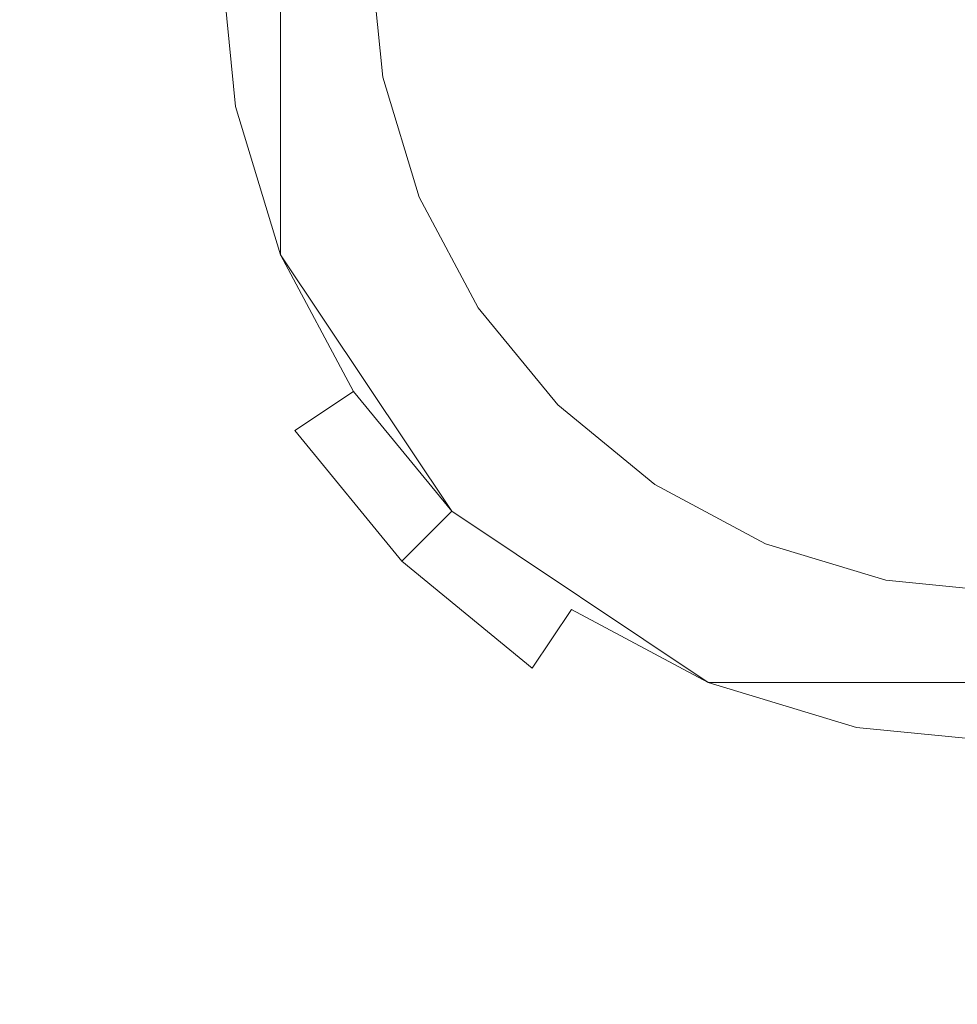
# Model space of a CAD drawing. Extents: x -107 to 107, y -126 to 0.
# Drawn here: x -9 to -1, y -67 to -58 of the extents above; entities that cross this region are included whole.
import ezdxf

# ---------------------------------------------------------------- set-up
doc = ezdxf.new("R2010")
doc.units = 0
doc.header["$LTSCALE"] = 500
doc.header["$MEASUREMENT"] = 0
doc.layers.add('FERRO_CHROM', color=7, linetype='Continuous')

msp = doc.modelspace()

# ---------------------------------------------------------------- linework, layer by layer
at = {"layer": 'FERRO_CHROM', "lineweight": 0}
for points, invisible_edges in [([(-2.8669, -63.9232, -19.332), (6.9216, -59.8688, -19.332), (2.8671, -50.0803, -19.332), (-6.9214, -54.1348, -19.332)], 15), ([(1.184, -62.9539, -33.8784), (-5.9521, -58.1857, -33.8784), (-1.1839, -51.0496, -33.8784), (5.9522, -55.8178, -33.8784)], 15), ([(-5.0459, -53.6302, -33.8784), (-1.1839, -51.0496, -33.8784), (-5.9521, -58.1857, -33.8784), (-5.0459, -53.6302, -33.8784)], 15), ([(-5.9521, -55.8178, -33.8784), (-5.0459, -53.6302, -33.8784), (-5.9521, -58.1857, -33.8784), (-5.9521, -55.8178, -33.8784)], 15), ([(-7.4917, -57.0018, -19.332), (-6.9214, -59.8687, -19.332), (-6.9214, -54.1348, -19.332), (-7.4917, -57.0018, -19.332)], 13), ([(-6.9214, -59.8687, -19.332), (-2.8669, -63.9232, -19.332), (-6.9214, -54.1348, -19.332), (-6.9214, -59.8687, -19.332)], 15), ([(-9.0891, -58.2012, -21.1176), (-11.7142, -57.7919, -21.0567), (-10.885, -55.6518, -20.9448), (-8.2098, -55.9745, -21.0002)], 15), ([(-6.0687, -57.0018, -33.8784), (-5.9521, -55.8178, -33.8784), (-5.9521, -58.1857, -33.8784), (-6.0687, -57.0018, -33.8784)], 15), ([(-10.1769, -58.874, 21.2136), (-9.3738, -56.4532, 21.0831), (-13.8492, -55.9745, 21.0081), (-14.5238, -58.2012, 21.1255)], 15), ([(-6.3738, -58.874, -21.2057), (-9.0891, -58.2012, -21.1176), (-8.2098, -55.9745, -21.0002), (-5.4597, -56.4531, -21.0752)], 15), ([(-5.5046, -59.9101, 21.3315), (-4.5943, -57.1146, 21.175), (-9.3738, -56.4532, 21.0831), (-10.1769, -58.874, 21.2136)], 15), ([(-3.4423, -59.9101, -21.3236), (-6.3738, -58.874, -21.2057), (-5.4597, -56.4531, -21.0752), (-2.5286, -57.1146, -21.1671)], 15), ([(-8.1609, -57.0018, -30.6729), (-8.1609, -57.0018, -31.3555), (-8.0041, -58.5939, -31.3555), (-8.0041, -58.5939, -30.6729)], 15), ([(-8.1609, -57.0018, -32.6726), (-8.1609, -57.0018, -33.3552), (-8.0041, -58.5939, -33.3552), (-8.0041, -58.5939, -32.6726)], 15), ([(-8.1609, -57.0018, -26.6736), (-8.1609, -57.0018, -27.3562), (-8.0041, -58.5939, -27.3562), (-8.0041, -58.5939, -26.6736)], 15), ([(-8.1609, -57.0018, -28.6733), (-8.1609, -57.0018, -29.3558), (-8.0041, -58.5939, -29.3558), (-8.0041, -58.5939, -28.6733)], 15), ([(-8.1609, -57.0018, -32.6726), (-8.0041, -58.5939, -32.6726), (-7.3477, -58.4633, -32.514), (-7.4917, -57.0018, -32.514)], 15), ([(-8.0041, -58.5939, -27.3562), (-8.1609, -57.0018, -27.3562), (-7.4917, -57.0018, -27.5148), (-7.3477, -58.4633, -27.5148)], 15), ([(-8.0041, -58.5939, -33.3552), (-8.1609, -57.0018, -33.3552), (-7.4917, -57.0018, -33.5138), (-7.3477, -58.4633, -33.5138)], 15), ([(-8.1609, -57.0018, -26.6736), (-8.0041, -58.5939, -26.6736), (-7.3477, -58.4633, -26.515), (-7.4917, -57.0018, -26.515)], 15), ([(-8.0041, -58.5939, -29.3558), (-8.1609, -57.0018, -29.3558), (-7.4917, -57.0018, -29.5145), (-7.3477, -58.4633, -29.5145)], 15), ([(-8.1609, -57.0018, -28.6733), (-8.0041, -58.5939, -28.6733), (-7.3477, -58.4633, -28.5147), (-7.4917, -57.0018, -28.5147)], 15), ([(-8.1609, -57.0018, -30.6729), (-8.0041, -58.5939, -30.6729), (-7.3477, -58.4633, -30.5143), (-7.4917, -57.0018, -30.5143)], 15), ([(-8.0041, -58.5939, -31.3555), (-8.1609, -57.0018, -31.3555), (-7.4917, -57.0018, -31.5141), (-7.3477, -58.4633, -31.5141)], 15), ([(-7.4917, -57.0018, -19.332), (-7.4917, -57.0018, -20.3318), (-7.3477, -58.4633, -20.3318), (-7.3477, -58.4633, -19.332)], 7), ([(-7.4917, -57.0018, -27.5148), (-7.4917, -57.0018, -28.5147), (-7.3477, -58.4633, -28.5147), (-7.3477, -58.4633, -27.5148)], 15), ([(-7.4917, -57.0018, -20.3318), (-7.4917, -57.0018, -26.515), (-7.3477, -58.4633, -26.515), (-7.3477, -58.4633, -20.3318)], 15), ([(-7.3477, -58.4633, -19.332), (-6.9214, -59.8687, -19.332), (-7.4917, -57.0018, -19.332), (-7.3477, -58.4633, -19.332)], 15), ([(-7.4917, -57.0018, -33.5138), (-7.4917, -57.0018, -34.5136), (-7.3477, -58.4633, -34.5136), (-7.3477, -58.4633, -33.5138)], 13), ([(-7.4917, -57.0018, -29.5145), (-7.4917, -57.0018, -30.5143), (-7.3477, -58.4633, -30.5143), (-7.3477, -58.4633, -29.5145)], 15), ([(-7.3477, -58.4633, -34.5136), (-7.4917, -57.0018, -34.5136), (-6.0687, -57.0018, -34.5136), (-5.9521, -58.1857, -34.5136)], 15), ([(-7.4917, -57.0018, -31.5141), (-7.4917, -57.0018, -32.514), (-7.3477, -58.4633, -32.514), (-7.3477, -58.4633, -31.5141)], 15), ([(-6.0687, -57.0018, -33.8784), (-5.9521, -58.1857, -33.8784), (-5.9521, -58.1857, -34.5136), (-6.0687, -57.0018, -34.5136)], 10), ([(0.2773, -61.7731, 21.4831), (0.3858, -57.491, 21.2252), (-4.5943, -57.1146, 21.175), (-5.5046, -59.9101, 21.3315)], 15), ([(0.3999, -61.773, -21.4752), (-3.4423, -59.9101, -21.3236), (-2.5286, -57.1146, -21.1671), (0.5634, -57.491, -21.2173)], 15), ([(-9.0891, -58.2012, -21.1176), (-10.3262, -60.3919, -21.0002), (-12.8336, -59.914, -20.9448), (-11.7142, -57.7919, -21.0567)], 15), ([(-6.3738, -58.874, -21.2057), (-7.8414, -61.1896, -21.0752), (-10.3262, -60.3919, -21.0002), (-9.0891, -58.2012, -21.1176)], 15), ([(-6.9214, -59.8687, -34.5136), (-7.3477, -58.4633, -34.5136), (-5.9521, -58.1857, -34.5136), (-5.6067, -59.3242, -34.5136)], 11), ([(-5.6067, -59.3242, -33.8784), (-5.9521, -58.1857, -33.8784), (-5.0459, -60.3734, -33.8784), (-5.6067, -59.3242, -33.8784)], 14), ([(-5.0459, -60.3734, -33.8784), (-5.9521, -58.1857, -33.8784), (-3.3715, -62.0478, -33.8784), (-5.0459, -60.3734, -33.8784)], 15), ([(-3.3715, -62.0478, -33.8784), (-5.9521, -58.1857, -33.8784), (1.184, -62.9539, -33.8784), (-3.3715, -62.0478, -33.8784)], 15), ([(-5.9521, -58.1857, -33.8784), (-5.6067, -59.3242, -33.8784), (-5.6067, -59.3242, -34.5136), (-5.9521, -58.1857, -34.5136)], 15), ([(-8.0041, -58.5939, -30.6729), (-7.5397, -60.1248, -30.6729), (-6.9214, -59.8687, -30.5143), (-7.3477, -58.4633, -30.5143)], 15), ([(-7.5397, -60.1248, -33.3552), (-8.0041, -58.5939, -33.3552), (-7.3477, -58.4633, -33.5138), (-6.9214, -59.8687, -33.5138)], 15), ([(-8.0041, -58.5939, -32.6726), (-7.5397, -60.1248, -32.6726), (-6.9214, -59.8687, -32.514), (-7.3477, -58.4633, -32.514)], 15), ([(-8.0041, -58.5939, -28.6733), (-7.5397, -60.1248, -28.6733), (-6.9214, -59.8687, -28.5147), (-7.3477, -58.4633, -28.5147)], 15), ([(-7.5397, -60.1248, -31.3555), (-8.0041, -58.5939, -31.3555), (-7.3477, -58.4633, -31.5141), (-6.9214, -59.8687, -31.5141)], 15), ([(-8.0041, -58.5939, -26.6736), (-7.5397, -60.1248, -26.6736), (-6.9214, -59.8687, -26.515), (-7.3477, -58.4633, -26.515)], 15), ([(-7.5397, -60.1248, -29.3558), (-8.0041, -58.5939, -29.3558), (-7.3477, -58.4633, -29.5145), (-6.9214, -59.8687, -29.5145)], 15), ([(-7.5397, -60.1248, -27.3562), (-8.0041, -58.5939, -27.3562), (-7.3477, -58.4633, -27.5148), (-6.9214, -59.8687, -27.5148)], 15), ([(-7.3477, -58.4633, -29.5145), (-7.3477, -58.4633, -30.5143), (-6.9214, -59.8687, -30.5143), (-6.9214, -59.8687, -29.5145)], 15), ([(-7.3477, -58.4633, -31.5141), (-7.3477, -58.4633, -32.514), (-6.9214, -59.8687, -32.514), (-6.9214, -59.8687, -31.5141)], 15), ([(-7.3477, -58.4633, -20.3318), (-7.3477, -58.4633, -26.515), (-6.9214, -59.8687, -26.515), (-6.9214, -59.8687, -20.3318)], 15), ([(-7.3477, -58.4633, -19.332), (-7.3477, -58.4633, -20.3318), (-6.9214, -59.8687, -20.3318), (-6.9214, -59.8687, -19.332)], 7), ([(-7.3477, -58.4633, -27.5148), (-7.3477, -58.4633, -28.5147), (-6.9214, -59.8687, -28.5147), (-6.9214, -59.8687, -27.5148)], 15), ([(-7.3477, -58.4633, -33.5138), (-7.3477, -58.4633, -34.5136), (-6.9214, -59.8687, -34.5136), (-6.9214, -59.8687, -33.5138)], 13), ([(-8.0041, -58.5939, -32.6726), (-8.0041, -58.5939, -33.3552), (-7.5397, -60.1248, -33.3552), (-7.5397, -60.1248, -32.6726)], 15), ([(-8.0041, -58.5939, -30.6729), (-8.0041, -58.5939, -31.3555), (-7.5397, -60.1248, -31.3555), (-7.5397, -60.1248, -30.6729)], 15), ([(-8.0041, -58.5939, -28.6733), (-8.0041, -58.5939, -29.3558), (-7.5397, -60.1248, -29.3558), (-7.5397, -60.1248, -28.6733)], 15), ([(-8.0041, -58.5939, -26.6736), (-8.0041, -58.5939, -27.3562), (-7.5397, -60.1248, -27.3562), (-7.5397, -60.1248, -26.6736)], 15), ([(-5.5046, -59.9101, 21.3315), (-10.1769, -58.874, 21.2136), (-11.5077, -61.1896, 21.0831), (-7.5239, -62.4356, 21.175)], 15), ([(-3.4423, -59.9101, -21.3236), (-5.3389, -62.4356, -21.1671), (-7.8414, -61.1896, -21.0752), (-6.3738, -58.874, -21.2057)], 15), ([(-6.2291, -61.164, -34.5136), (-6.9214, -59.8687, -34.5136), (-5.6067, -59.3242, -34.5136), (-5.0459, -60.3734, -34.5136)], 15), ([(-5.6067, -59.3242, -33.8784), (-5.0459, -60.3734, -33.8784), (-5.0459, -60.3734, -34.5136), (-5.6067, -59.3242, -34.5136)], 10), ([(-6.7855, -61.5358, -29.3558), (-7.5397, -60.1248, -29.3558), (-6.9214, -59.8687, -29.5145), (-6.2291, -61.164, -29.5145)], 15), ([(-7.5397, -60.1248, -32.6726), (-6.7855, -61.5358, -32.6726), (-6.2291, -61.164, -32.514), (-6.9214, -59.8687, -32.514)], 15), ([(-7.5397, -60.1248, -30.6729), (-6.7855, -61.5358, -30.6729), (-6.2291, -61.164, -30.5143), (-6.9214, -59.8687, -30.5143)], 15), ([(-6.7855, -61.5358, -31.3555), (-7.5397, -60.1248, -31.3555), (-6.9214, -59.8687, -31.5141), (-6.2291, -61.164, -31.5141)], 15), ([(-6.7855, -61.5358, -33.3552), (-7.5397, -60.1248, -33.3552), (-6.9214, -59.8687, -33.5138), (-6.2291, -61.164, -33.5138)], 7), ([(-6.7855, -61.5358, -27.3562), (-7.5397, -60.1248, -27.3562), (-6.9214, -59.8687, -27.5148), (-6.2291, -61.164, -27.5148)], 15), ([(-7.5397, -60.1248, -26.6736), (-6.7855, -61.5358, -26.6736), (-6.2291, -61.164, -26.515), (-6.9214, -59.8687, -26.515)], 15), ([(-7.5397, -60.1248, -28.6733), (-6.7855, -61.5358, -28.6733), (-6.2291, -61.164, -28.5147), (-6.9214, -59.8687, -28.5147)], 15), ([(-6.9214, -59.8687, -29.5145), (-6.9214, -59.8687, -30.5143), (-6.2291, -61.164, -30.5143), (-6.2291, -61.164, -29.5145)], 15), ([(-6.9214, -59.8687, -20.3318), (-6.9214, -59.8687, -26.515), (-6.2291, -61.164, -26.515), (-6.2291, -61.164, -20.3318)], 15), ([(-6.9214, -59.8687, -19.332), (-6.9214, -59.8687, -20.3318), (-6.2291, -61.164, -20.3318), (-6.2291, -61.164, -19.332)], 7), ([(-6.9214, -59.8687, -33.5138), (-6.9214, -59.8687, -34.5136), (-6.2291, -61.164, -34.5136), (-6.2291, -61.164, -33.5138)], 9), ([(-6.9214, -59.8687, -27.5148), (-6.9214, -59.8687, -28.5147), (-6.2291, -61.164, -28.5147), (-6.2291, -61.164, -27.5148)], 15), ([(-6.2291, -61.164, -19.332), (-5.2974, -62.2993, -19.332), (-6.9214, -59.8687, -19.332), (-6.2291, -61.164, -19.332)], 12), ([(-5.2974, -62.2993, -19.332), (-2.8669, -63.9232, -19.332), (-6.9214, -59.8687, -19.332), (-5.2974, -62.2993, -19.332)], 15), ([(-6.9214, -59.8687, -31.5141), (-6.9214, -59.8687, -32.514), (-6.2291, -61.164, -32.514), (-6.2291, -61.164, -31.5141)], 15), ([(2.8671, -63.9233, -19.332), (6.9216, -59.8688, -19.332), (-2.8669, -63.9232, -19.332), (2.8671, -63.9233, -19.332)], 15), ([(-5.5046, -59.9101, 21.3315), (-7.5239, -62.4356, 21.175), (0.2773, -61.7731, 21.4831), (-5.5046, -59.9101, 21.3315)], 15), ([(0.3999, -61.773, -21.4752), (-3.3792, -64.5487, -21.2173), (-5.3389, -62.4356, -21.1671), (-3.4423, -59.9101, -21.3236)], 15), ([(-7.5397, -60.1248, -30.6729), (-7.5397, -60.1248, -31.3555), (-6.7855, -61.5358, -31.3555), (-6.7855, -61.5358, -30.6729)], 15), ([(-7.5397, -60.1248, -32.6726), (-7.5397, -60.1248, -33.3552), (-6.7855, -61.5358, -33.3552), (-6.7855, -61.5358, -32.6726)], 15), ([(-7.5397, -60.1248, -26.6736), (-7.5397, -60.1248, -27.3562), (-6.7855, -61.5358, -27.3562), (-6.7855, -61.5358, -26.6736)], 15), ([(-7.5397, -60.1248, -28.6733), (-7.5397, -60.1248, -29.3558), (-6.7855, -61.5358, -29.3558), (-6.7855, -61.5358, -28.6733)], 15), ([(-5.2974, -62.2993, -34.5136), (-6.2291, -61.164, -34.5136), (-5.0459, -60.3734, -34.5136), (-4.2912, -61.293, -34.5136)], 15), ([(-5.0459, -60.3734, -33.8784), (-4.2912, -61.293, -33.8784), (-4.2912, -61.293, -34.5136), (-5.0459, -60.3734, -34.5136)], 10), ([(-4.2912, -61.293, -33.8784), (-5.0459, -60.3734, -33.8784), (-3.3715, -62.0478, -33.8784), (-4.2912, -61.293, -33.8784)], 15), ([(-7.8414, -61.1896, -21.0752), (-9.6298, -63.3937, -20.7148), (-11.8216, -62.5275, -20.6641), (-10.3262, -60.3919, -21.0002)], 15), ([(-7.5239, -62.4356, 21.175), (-11.5077, -61.1896, 21.0831), (-13.0977, -63.3937, 20.7227), (-9.9347, -64.7242, 20.7719)], 15), ([(-5.3389, -62.4356, -21.1671), (-7.651, -64.7242, -20.764), (-9.6298, -63.3937, -20.7148), (-7.8414, -61.1896, -21.0752)], 15), ([(-6.7855, -61.5358, -26.6736), (-5.7706, -62.7725, -26.6736), (-5.2974, -62.2993, -26.515), (-6.2291, -61.164, -26.515)], 13), ([(-6.7855, -61.5358, -32.6726), (-5.7706, -62.7725, -32.6726), (-5.2974, -62.2993, -32.514), (-6.2291, -61.164, -32.514)], 15), ([(-6.7855, -61.5358, -30.6729), (-5.7706, -62.7725, -30.6729), (-5.2974, -62.2993, -30.5143), (-6.2291, -61.164, -30.5143)], 15), ([(-5.7706, -62.7725, -33.3552), (-6.7855, -61.5358, -33.3552), (-6.2291, -61.164, -33.5138), (-5.2974, -62.2993, -33.5138)], 15), ([(-6.7855, -61.5358, -28.6733), (-5.7706, -62.7725, -28.6733), (-5.2974, -62.2993, -28.5147), (-6.2291, -61.164, -28.5147)], 15), ([(-5.7706, -62.7725, -27.3562), (-6.7855, -61.5358, -27.3562), (-6.2291, -61.164, -27.5148), (-5.2974, -62.2993, -27.5148)], 15), ([(-5.7706, -62.7725, -31.3555), (-6.7855, -61.5358, -31.3555), (-6.2291, -61.164, -31.5141), (-5.2974, -62.2993, -31.5141)], 15), ([(-5.7706, -62.7725, -29.3558), (-6.7855, -61.5358, -29.3558), (-6.2291, -61.164, -29.5145), (-5.2974, -62.2993, -29.5145)], 15), ([(-6.2291, -61.164, -29.5145), (-6.2291, -61.164, -30.5143), (-5.2974, -62.2993, -30.5143), (-5.2974, -62.2993, -29.5145)], 11), ([(-6.2291, -61.164, -27.5148), (-6.2291, -61.164, -28.5147), (-5.2974, -62.2993, -28.5147), (-5.2974, -62.2993, -27.5148)], 15), ([(-6.2291, -61.164, -20.3318), (-6.2291, -61.164, -26.515), (-5.2974, -62.2993, -26.515), (-5.2974, -62.2993, -20.3318)], 15), ([(-6.2291, -61.164, -31.5141), (-6.2291, -61.164, -32.514), (-5.2974, -62.2993, -32.514), (-5.2974, -62.2993, -31.5141)], 15), ([(-6.2291, -61.164, -33.5138), (-6.2291, -61.164, -34.5136), (-5.2974, -62.2993, -34.5136), (-5.2974, -62.2993, -33.5138)], 15), ([(-6.2291, -61.164, -19.332), (-6.2291, -61.164, -20.3318), (-5.2974, -62.2993, -20.3318), (-5.2974, -62.2993, -19.332)], 15), ([(-4.1621, -63.2309, -34.5136), (-5.2974, -62.2993, -34.5136), (-4.2912, -61.293, -34.5136), (-3.3715, -62.0477, -34.5136)], 15), ([(-4.2912, -61.293, -33.8784), (-3.3715, -62.0478, -33.8784), (-3.3715, -62.0477, -34.5136), (-4.2912, -61.293, -34.5136)], 10), ([(-6.7855, -61.5358, -28.6733), (-6.7855, -61.5358, -29.3558), (-5.7706, -62.7725, -29.3558), (-5.7706, -62.7725, -28.6733)], 11), ([(-6.7855, -61.5358, -32.6726), (-6.7855, -61.5358, -33.3552), (-5.7706, -62.7725, -33.3552), (-5.7706, -62.7725, -32.6726)], 9), ([(-6.7855, -61.5358, -26.6736), (-6.7855, -61.5358, -27.3562), (-5.7706, -62.7725, -27.3562), (-5.7706, -62.7725, -26.6736)], 11), ([(-6.7855, -61.5358, -30.6729), (-6.7855, -61.5358, -31.3555), (-5.7706, -62.7725, -31.3555), (-5.7706, -62.7725, -30.6729)], 15), ([(0.2773, -61.7731, 21.4831), (-7.5239, -62.4356, 21.175), (-4.3779, -64.5487, 21.2252), (0.2773, -61.7731, 21.4831)], 15), ([(0.2773, -61.7731, 21.4831), (-4.3779, -64.5487, 21.2252), (-2.956, -67.9479, 21.175), (0.1712, -67.1366, 21.3315)], 15), ([(0.3999, -61.773, -21.4752), (0.2434, -67.1366, -21.3236), (-2.5231, -67.9479, -21.1671), (-3.3792, -64.5487, -21.2173)], 15), ([(-2.8669, -63.9232, -34.5136), (-4.1621, -63.2309, -34.5136), (-3.3715, -62.0477, -34.5136), (-2.3223, -62.6086, -34.5136)], 10), ([(-3.3715, -62.0478, -33.8784), (-2.3223, -62.6086, -33.8784), (-2.3223, -62.6086, -34.5136), (-3.3715, -62.0477, -34.5136)], 14), ([(-2.3223, -62.6086, -33.8784), (-3.3715, -62.0478, -33.8784), (-1.1839, -62.9539, -33.8784), (-2.3223, -62.6086, -33.8784)], 15), ([(-1.1839, -62.9539, -33.8784), (-3.3715, -62.0478, -33.8784), (1.184, -62.9539, -33.8784), (-1.1839, -62.9539, -33.8784)], 15), ([(-5.7706, -62.7725, -28.6733), (-4.5339, -63.7874, -28.6733), (-4.1621, -63.2309, -28.5147), (-5.2974, -62.2993, -28.5147)], 7), ([(-5.7706, -62.7725, -32.6726), (-4.5339, -63.7874, -32.6726), (-4.1621, -63.2309, -32.514), (-5.2974, -62.2993, -32.514)], 7), ([(-4.5339, -63.7874, -27.3562), (-5.7706, -62.7725, -27.3562), (-5.2974, -62.2993, -27.5148), (-4.1621, -63.2309, -27.5148)], 13), ([(-4.5339, -63.7874, -29.3558), (-5.7706, -62.7725, -29.3558), (-5.2974, -62.2993, -29.5145), (-4.1621, -63.2309, -29.5145)], 13), ([(-5.7706, -62.7725, -26.6736), (-4.5339, -63.7874, -26.6736), (-4.1621, -63.2309, -26.515), (-5.2974, -62.2993, -26.515)], 15), ([(-5.7706, -62.7725, -30.6729), (-4.5339, -63.7874, -30.6729), (-4.1621, -63.2309, -30.5143), (-5.2974, -62.2993, -30.5143)], 7), ([(-4.5339, -63.7874, -31.3555), (-5.7706, -62.7725, -31.3555), (-5.2974, -62.2993, -31.5141), (-4.1621, -63.2309, -31.5141)], 13), ([(-4.5339, -63.7874, -33.3552), (-5.7706, -62.7725, -33.3552), (-5.2974, -62.2993, -33.5138), (-4.1621, -63.2309, -33.5138)], 15), ([(-5.2974, -62.2993, -27.5148), (-5.2974, -62.2993, -28.5147), (-4.1621, -63.2309, -28.5147), (-4.1621, -63.2309, -27.5148)], 14), ([(-5.2974, -62.2993, -20.3318), (-5.2974, -62.2993, -26.515), (-4.1621, -63.2309, -26.515), (-4.1621, -63.231, -20.3318)], 14), ([(-5.2974, -62.2993, -31.5141), (-5.2974, -62.2993, -32.514), (-4.1621, -63.2309, -32.514), (-4.1621, -63.2309, -31.5141)], 14), ([(-4.1621, -63.231, -19.332), (-2.8669, -63.9232, -19.332), (-5.2974, -62.2993, -19.332), (-4.1621, -63.231, -19.332)], 13), ([(-5.2974, -62.2993, -29.5145), (-5.2974, -62.2993, -30.5143), (-4.1621, -63.2309, -30.5143), (-4.1621, -63.2309, -29.5145)], 15), ([(-5.2974, -62.2993, -19.332), (-5.2974, -62.2993, -20.3318), (-4.1621, -63.231, -20.3318), (-4.1621, -63.231, -19.332)], 14), ([(-5.2974, -62.2993, -33.5138), (-5.2974, -62.2993, -34.5136), (-4.1621, -63.2309, -34.5136), (-4.1621, -63.2309, -33.5138)], 15), ([(-4.3779, -64.5487, 21.2252), (-7.5239, -62.4356, 21.175), (-9.9347, -64.7242, 20.7719), (-7.4012, -66.7182, 20.7961)], 15), ([(-3.3792, -64.5487, -21.2173), (-6.0908, -66.7182, -20.7882), (-7.651, -64.7242, -20.764), (-5.3389, -62.4356, -21.1671)], 15), ([(-1.4615, -64.3496, -34.5136), (-2.8669, -63.9232, -34.5136), (-2.3223, -62.6086, -34.5136), (-1.1839, -62.9539, -34.5136)], 15), ([(-2.3223, -62.6086, -33.8784), (-1.1839, -62.9539, -33.8784), (-1.1839, -62.9539, -34.5136), (-2.3223, -62.6086, -34.5136)], 10), ([(-5.7706, -62.7725, -30.6729), (-5.7706, -62.7725, -31.3555), (-4.5339, -63.7874, -31.3555), (-4.5339, -63.7874, -30.6729)], 14), ([(-5.7706, -62.7725, -32.6726), (-5.7706, -62.7725, -33.3552), (-4.5339, -63.7874, -33.3552), (-4.5339, -63.7874, -32.6726)], 13), ([(-5.7706, -62.7725, -28.6733), (-5.7706, -62.7725, -29.3558), (-4.5339, -63.7874, -29.3558), (-4.5339, -63.7874, -28.6733)], 15), ([(-5.7706, -62.7725, -26.6736), (-5.7706, -62.7725, -27.3562), (-4.5339, -63.7874, -27.3562), (-4.5339, -63.7874, -26.6736)], 15), ([(0.0001, -64.4935, -34.5136), (-1.4615, -64.3496, -34.5136), (-1.1839, -62.9539, -34.5136), (0.0001, -63.0705, -34.5136)], 15), ([(-1.1839, -62.9539, -33.8784), (0.0001, -63.0705, -33.8784), (0.0001, -63.0705, -34.5136), (-1.1839, -62.9539, -34.5136)], 10), ([(0.0001, -63.0705, -33.8784), (-1.1839, -62.9539, -33.8784), (1.184, -62.9539, -33.8784), (0.0001, -63.0705, -33.8784)], 15), ([(-4.5339, -63.7874, -28.6733), (-3.123, -64.5415, -28.6733), (-2.8669, -63.9232, -28.5147), (-4.1621, -63.2309, -28.5147)], 15), ([(-3.123, -64.5415, -29.3558), (-4.5339, -63.7874, -29.3558), (-4.1621, -63.2309, -29.5145), (-2.8669, -63.9232, -29.5145)], 15), ([(-3.123, -64.5415, -27.3562), (-4.5339, -63.7874, -27.3562), (-4.1621, -63.2309, -27.5148), (-2.8669, -63.9232, -27.5148)], 15), ([(-3.123, -64.5415, -33.3552), (-4.5339, -63.7874, -33.3552), (-4.1621, -63.2309, -33.5138), (-2.8669, -63.9232, -33.5138)], 13), ([(-3.123, -64.5415, -31.3555), (-4.5339, -63.7874, -31.3555), (-4.1621, -63.2309, -31.5141), (-2.8669, -63.9232, -31.5141)], 15), ([(-4.5339, -63.7874, -30.6729), (-3.123, -64.5415, -30.6729), (-2.8669, -63.9232, -30.5143), (-4.1621, -63.2309, -30.5143)], 15), ([(-4.5339, -63.7874, -32.6726), (-3.123, -64.5415, -32.6726), (-2.8669, -63.9232, -32.514), (-4.1621, -63.2309, -32.514)], 15), ([(-4.5339, -63.7874, -26.6736), (-3.123, -64.5415, -26.6736), (-2.8669, -63.9232, -26.515), (-4.1621, -63.2309, -26.515)], 15), ([(-4.1621, -63.2309, -27.5148), (-4.1621, -63.2309, -28.5147), (-2.8669, -63.9232, -28.5147), (-2.8669, -63.9232, -27.5148)], 15), ([(-4.1621, -63.2309, -29.5145), (-4.1621, -63.2309, -30.5143), (-2.8669, -63.9232, -30.5143), (-2.8669, -63.9232, -29.5145)], 15), ([(-4.1621, -63.231, -20.3318), (-4.1621, -63.2309, -26.515), (-2.8669, -63.9232, -26.515), (-2.8669, -63.9232, -20.3318)], 15), ([(-4.1621, -63.2309, -33.5138), (-4.1621, -63.2309, -34.5136), (-2.8669, -63.9232, -34.5136), (-2.8669, -63.9232, -33.5138)], 14), ([(-4.1621, -63.2309, -31.5141), (-4.1621, -63.2309, -32.514), (-2.8669, -63.9232, -32.514), (-2.8669, -63.9232, -31.5141)], 15), ([(-4.1621, -63.231, -19.332), (-4.1621, -63.231, -20.3318), (-2.8669, -63.9232, -20.3318), (-2.8669, -63.9232, -19.332)], 15), ([(-7.651, -64.7242, -20.764), (-9.8114, -66.8093, -20.1808), (-11.5059, -65.4798, -20.1559), (-9.6298, -63.3937, -20.7148)], 15), ([(-4.5339, -63.7874, -32.6726), (-4.5339, -63.7874, -33.3552), (-3.123, -64.5415, -33.3552), (-3.123, -64.5415, -32.6726)], 15), ([(-4.5339, -63.7874, -26.6736), (-4.5339, -63.7874, -27.3562), (-3.123, -64.5415, -27.3562), (-3.123, -64.5415, -26.6736)], 15), ([(-4.5339, -63.7874, -28.6733), (-4.5339, -63.7874, -29.3558), (-3.123, -64.5415, -29.3558), (-3.123, -64.5415, -28.6733)], 15), ([(-4.5339, -63.7874, -30.6729), (-4.5339, -63.7874, -31.3555), (-3.123, -64.5415, -31.3555), (-3.123, -64.5415, -30.6729)], 15), ([(-3.123, -64.5415, -28.6733), (-1.592, -65.0059, -28.6733), (-1.4615, -64.3496, -28.5147), (-2.8669, -63.9232, -28.5147)], 15), ([(-1.592, -65.0059, -27.3562), (-3.123, -64.5415, -27.3562), (-2.8669, -63.9232, -27.5148), (-1.4615, -64.3496, -27.5148)], 15), ([(-1.592, -65.0059, -29.3558), (-3.123, -64.5415, -29.3558), (-2.8669, -63.9232, -29.5145), (-1.4615, -64.3496, -29.5145)], 15), ([(-3.123, -64.5415, -32.6726), (-1.592, -65.0059, -32.6726), (-1.4615, -64.3496, -32.514), (-2.8669, -63.9232, -32.514)], 15), ([(-1.592, -65.0059, -31.3555), (-3.123, -64.5415, -31.3555), (-2.8669, -63.9232, -31.5141), (-1.4615, -64.3496, -31.5141)], 15), ([(-1.592, -65.0059, -33.3552), (-3.123, -64.5415, -33.3552), (-2.8669, -63.9232, -33.5138), (-1.4615, -64.3496, -33.5138)], 15), ([(-3.123, -64.5415, -26.6736), (-1.592, -65.0059, -26.6736), (-1.4615, -64.3496, -26.515), (-2.8669, -63.9232, -26.515)], 15), ([(-3.123, -64.5415, -30.6729), (-1.592, -65.0059, -30.6729), (-1.4615, -64.3496, -30.5143), (-2.8669, -63.9232, -30.5143)], 15), ([(-2.8669, -63.9232, -20.3318), (-2.8669, -63.9232, -26.515), (-1.4615, -64.3496, -26.515), (-1.4615, -64.3496, -20.3318)], 15), ([(-2.8669, -63.9232, -31.5141), (-2.8669, -63.9232, -32.514), (-1.4615, -64.3496, -32.514), (-1.4615, -64.3496, -31.5141)], 15), ([(-2.8669, -63.9232, -27.5148), (-2.8669, -63.9232, -28.5147), (-1.4615, -64.3496, -28.5147), (-1.4615, -64.3496, -27.5148)], 15), ([(-2.8669, -63.9232, -29.5145), (-2.8669, -63.9232, -30.5143), (-1.4615, -64.3496, -30.5143), (-1.4615, -64.3496, -29.5145)], 15), ([(-1.4615, -64.3496, -19.332), (0.0001, -64.4935, -19.332), (-2.8669, -63.9232, -19.332), (-1.4615, -64.3496, -19.332)], 11), ([(0.0001, -64.4935, -19.332), (2.8671, -63.9233, -19.332), (-2.8669, -63.9232, -19.332), (0.0001, -64.4935, -19.332)], 13), ([(-2.8669, -63.9232, -19.332), (-2.8669, -63.9232, -20.3318), (-1.4615, -64.3496, -20.3318), (-1.4615, -64.3496, -19.332)], 15), ([(-2.8669, -63.9232, -33.5138), (-2.8669, -63.9232, -34.5136), (-1.4615, -64.3496, -34.5136), (-1.4615, -64.3496, -33.5138)], 13), ([(0.0001, -65.1628, -31.3555), (-1.592, -65.0059, -31.3555), (-1.4615, -64.3496, -31.5141), (0.0001, -64.4935, -31.5141)], 15), ([(-1.592, -65.0059, -28.6733), (0.0001, -65.1628, -28.6733), (0.0001, -64.4935, -28.5147), (-1.4615, -64.3496, -28.5147)], 15), ([(0.0001, -65.1628, -29.3558), (-1.592, -65.0059, -29.3558), (-1.4615, -64.3496, -29.5145), (0.0001, -64.4935, -29.5145)], 15), ([(-1.592, -65.0059, -26.6736), (0.0001, -65.1628, -26.6736), (0.0001, -64.4935, -26.515), (-1.4615, -64.3496, -26.515)], 15), ([(0.0001, -65.1628, -33.3552), (-1.592, -65.0059, -33.3552), (-1.4615, -64.3496, -33.5138), (0.0001, -64.4935, -33.5138)], 15), ([(-1.592, -65.0059, -32.6726), (0.0001, -65.1628, -32.6726), (0.0001, -64.4935, -32.514), (-1.4615, -64.3496, -32.514)], 15), ([(0.0001, -65.1628, -27.3562), (-1.592, -65.0059, -27.3562), (-1.4615, -64.3496, -27.5148), (0.0001, -64.4935, -27.5148)], 15), ([(-1.592, -65.0059, -30.6729), (0.0001, -65.1628, -30.6729), (0.0001, -64.4935, -30.5143), (-1.4615, -64.3496, -30.5143)], 15), ([(-1.4615, -64.3496, -31.5141), (-1.4615, -64.3496, -32.514), (0.0001, -64.4935, -32.514), (0.0001, -64.4935, -31.5141)], 15), ([(-1.4615, -64.3496, -27.5148), (-1.4615, -64.3496, -28.5147), (0.0001, -64.4935, -28.5147), (0.0001, -64.4935, -27.5148)], 15), ([(-1.4615, -64.3496, -19.332), (-1.4615, -64.3496, -20.3318), (0.0001, -64.4935, -20.3318), (0.0001, -64.4935, -19.332)], 7), ([(-1.4615, -64.3496, -20.3318), (-1.4615, -64.3496, -26.515), (0.0001, -64.4935, -26.515), (0.0001, -64.4935, -20.3318)], 15), ([(-1.4615, -64.3496, -33.5138), (-1.4615, -64.3496, -34.5136), (0.0001, -64.4935, -34.5136), (0.0001, -64.4935, -33.5138)], 13), ([(-1.4615, -64.3496, -29.5145), (-1.4615, -64.3496, -30.5143), (0.0001, -64.4935, -30.5143), (0.0001, -64.4935, -29.5145)], 15), ([(-4.3779, -64.5487, 21.2252), (-7.4012, -66.7182, 20.7961), (-5.8661, -69.5746, 20.7719), (-2.956, -67.9479, 21.175)], 15), ([(-3.3792, -64.5487, -21.2173), (-2.5231, -67.9479, -21.1671), (-5.1545, -69.5746, -20.764), (-6.0908, -66.7182, -20.7882)], 15), ([(-3.123, -64.5415, -28.6733), (-3.123, -64.5415, -29.3558), (-1.592, -65.0059, -29.3558), (-1.592, -65.0059, -28.6733)], 15), ([(-3.123, -64.5415, -30.6729), (-3.123, -64.5415, -31.3555), (-1.592, -65.0059, -31.3555), (-1.592, -65.0059, -30.6729)], 15), ([(-3.123, -64.5415, -26.6736), (-3.123, -64.5415, -27.3562), (-1.592, -65.0059, -27.3562), (-1.592, -65.0059, -26.6736)], 15), ([(-3.123, -64.5415, -32.6726), (-3.123, -64.5415, -33.3552), (-1.592, -65.0059, -33.3552), (-1.592, -65.0059, -32.6726)], 15), ([(-7.4012, -66.7182, 20.7961), (-9.9347, -64.7242, 20.7719), (-12.0197, -66.8093, 20.1887), (-9.8552, -68.6837, 20.1997)], 15), ([(-6.0908, -66.7182, -20.7882), (-8.4575, -68.6837, -20.1919), (-9.8114, -66.8093, -20.1808), (-7.651, -64.7242, -20.764)], 15), ([(-1.592, -65.0059, -28.6733), (-1.592, -65.0059, -29.3558), (0.0001, -65.1628, -29.3558), (0.0001, -65.1628, -28.6733)], 15), ([(-1.592, -65.0059, -26.6736), (-1.592, -65.0059, -27.3562), (0.0001, -65.1628, -27.3562), (0.0001, -65.1628, -26.6736)], 15), ([(-1.592, -65.0059, -30.6729), (-1.592, -65.0059, -31.3555), (0.0001, -65.1628, -31.3555), (0.0001, -65.1628, -30.6729)], 15), ([(-1.592, -65.0059, -32.6726), (-1.592, -65.0059, -33.3552), (0.0001, -65.1628, -33.3552), (0.0001, -65.1628, -32.6726)], 15), ([(-7.4012, -66.7182, 20.7961), (-9.8552, -68.6837, 20.1997), (-8.3424, -71.21, 20.1887), (-5.8661, -69.5746, 20.7719)], 15), ([(-6.0908, -66.7182, -20.7882), (-5.1545, -69.5746, -20.764), (-7.5094, -71.21, -20.1808), (-8.4575, -68.6837, -20.1919)], 15), ([(-8.4575, -68.6837, -20.1919), (-10.5696, -70.4808, -19.4334), (-11.8283, -68.7221, -19.4279), (-9.8114, -66.8093, -20.1808)], 15)]:
    msp.add_3dface(points, dxfattribs=dict(at, invisible_edges=invisible_edges))

doc.saveas('drawing.dxf')
